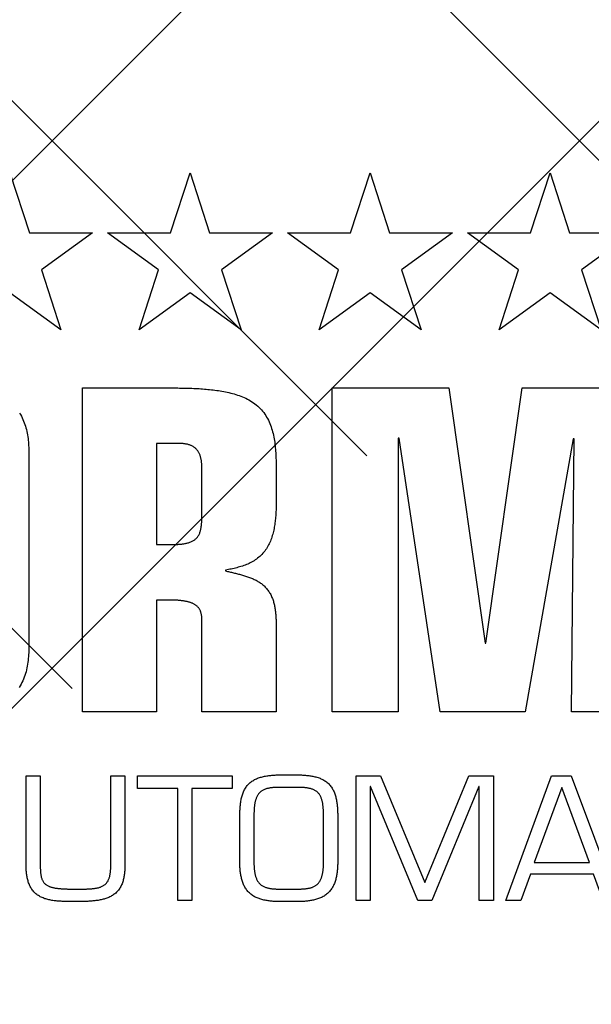
# Model space of a CAD drawing. Units: millimetres. Extents: x -2966 to 5330, y -3001 to 2395.
# Drawn here: x 5185 to 5205, y 2232 to 2265 of the extents above; entities that cross this region are included whole.
import ezdxf

# ---------------------------------------------------------------- set-up
doc = ezdxf.new("R2010")
doc.units = ezdxf.units.MM
for name, color, linetype in [('hatching-Schraffur', 5, 'Continuous'), ('outline-Körperkante', 7, 'Continuous'), ('Tormax Logo', 7, 'Continuous')]:
    doc.layers.add(name, color=color, linetype=linetype)
doc.layers.add('insert point -Einfügepunkt', color=1, linetype='Continuous', plot=False)

# ---------------------------------------------------------------- blocks, each defined once
blk = doc.blocks.new('SR_TEP_WA_DG')
at = {"layer": 'hatching-Schraffur'}
h = blk.add_hatch(dxfattribs=at)
h.set_pattern_fill('ANSI37', color=256, scale=4, style=0)
h.set_pattern_definition([(45, (-7834.862, -3270.47), (-8.980256, 8.980256), []), (135, (-7834.862, -3270.47), (-8.980256, -8.980256), [])])
edge = h.paths.add_edge_path()
edge.add_line((262.266, 244.016), (-99.906, 244.016))
edge.add_line((-99.906, 244.016), (-99.906, 0))
edge.add_line((0, 0), (-99.906, 0))
edge.add_line((0, 206.982), (262.266, 206.982))
edge.add_line((0, 206.982), (0, 0))
edge.add_line((262.266, 206.982), (262.266, 244.016))
blk = doc.blocks.new('SR_Kämpferprofil_Teleskop_vorne')
at = {"layer": 'hatching-Schraffur'}
h = blk.add_hatch(dxfattribs=at)
h.set_pattern_fill('ANSI31', color=256, scale=20, style=0)
h.set_pattern_definition([(45, (-581.1718, -522.789), (-1.767767, 1.767767), [])])
h.paths.add_polyline_path([(11, 6.99, -0.414214), (13, 8.99), (33.343, 8.99, -0.198961), (34.404, 8.55), (37.091, 5.863, 0.415341), (37.516, 5.863), (38.112, 6.463, 0.366138), (37.731, 6.992, -0.268444), (39.079, 8.336, 0.793231), (40.053, 8.336, -0.269339), (41.403, 6.987, 0.795387), (41.403, 6.013, -0.269515), (40.053, 4.662, 0.370193), (39.529, 5.048), (38.93, 4.449, 0.41408), (38.93, 4.025), (40.315, 2.639, 0.199031), (40.668, 2.492), (45.024, 2.492, 0.414214), (45.524, 2.992), (45.524, 3.992, 0.414214), (45.024, 4.492), (44.274, 4.492, -0.414214), (43.774, 4.992), (43.774, 8.392, -0.414214), (44.274, 8.892), (53.774, 8.892, -0.414214), (54.274, 8.392), (54.274, 4.992, -0.414214), (53.774, 4.492), (53.024, 4.492, 0.414214), (52.524, 3.992), (52.524, 2.992, 0.414214), (53.024, 2.492), (56.524, 2.492, 0.414214), (57.024, 2.992), (57.024, 7.392, -0.414214), (58.524, 8.892), (69.524, 8.892, -0.414214), (71.024, 7.392), (71.024, 2.992, 0.414214), (71.524, 2.492), (75.024, 2.492, 0.414214), (75.524, 2.992), (75.524, 3.992, 0.414214), (75.024, 4.492), (74.274, 4.492, -0.414214), (73.774, 4.992), (73.774, 8.392, -0.414214), (74.274, 8.892), (75.024, 8.892, 0.414214), (75.524, 9.392), (75.524, 9.892, -0.414214), (76.024, 10.392), (82.024, 10.392, -0.414214), (82.524, 9.892), (82.524, 9.392, 0.414214), (83.024, 8.892), (83.774, 8.892, -0.414214), (84.274, 8.392), (84.274, 4.992, -0.414214), (83.774, 4.492), (83.024, 4.492, 0.414214), (82.524, 3.992), (82.524, 2.992, 0.414214), (83.024, 2.492), (86.524, 2.492, 0.414214), (87.024, 2.992), (87.024, 8.892, -0.414214), (88.524, 10.392), (94.502, 10.392, -0.414214), (96.002, 8.892), (96.002, 3.492, 0.414214), (97.002, 2.492), (100.002, 2.492, 0.414214), (100.502, 2.992), (100.502, 3.992, 0.414214), (100.002, 4.492), (99.252, 4.492, -0.414214), (98.752, 4.992), (98.752, 8.392, -0.414214), (99.252, 8.892), (100.002, 8.892, 0.414214), (100.502, 9.392), (100.502, 9.892, -0.414214), (101.002, 10.392), (107.002, 10.392, -0.414214), (107.502, 9.892), (107.502, 9.392, 0.414214), (108.002, 8.892), (108.752, 8.892, -0.414214), (109.252, 8.392), (109.252, 4.992, -0.414214), (108.752, 4.492), (108.002, 4.492, 0.414214), (107.502, 3.992), (107.502, 2.992, 0.414214), (108.002, 2.492), (110.524, 2.492, 0.414214), (112.024, 3.992, -0.414214), (112.524, 4.492), (124.524, 4.492, 0.414214), (127.524, 7.492), (127.524, 8.992, -0.414214), (129.024, 10.492), (139.002, 10.492, 0.414214), (139.502, 10.992), (139.502, 12.49, 0.414214), (139.002, 12.99), (122.525, 12.99, 0.414214), (122.025, 12.49), (122.025, 11.492), (123.024, 10.492), (124.225, 10.492, -0.414214), (124.525, 10.192), (124.525, 8.292, -0.414214), (124.225, 7.992), (122.024, 7.992, 0.414214), (121.524, 7.492, -0.414214), (121.024, 6.992), (116.024, 6.992, -0.414214), (115.524, 7.492, 0.414214), (115.024, 7.992), (112.824, 7.992, -0.414214), (112.524, 8.292), (112.524, 10.192, -0.414214), (112.824, 10.492), (114.024, 10.492), (115.024, 11.492), (115.024, 12.49, 0.414214), (114.524, 12.99), (26.444, 12.99, 0.131651), (26.294, 12.95), (25.502, 12.492), (24.709, 12.95, 0.131651), (24.559, 12.99), (-2.5, 12.99, 0.414214), (-3, 12.49), (-3, 0.491, 0.414214), (-2.5, -0.009), (-2, -0.009, 0.414214), (0, 1.991), (0, 7.491, -0.414217), (0.5, 7.991), (6.5, 7.991, -0.414214), (7, 7.491), (7, -32.922, -0.414211), (6.5, -33.422), (3.5, -33.422, 0.414211), (3, -33.922), (3, -35.922, 0.414214), (3.5, -36.422), (6.5, -36.422, -0.414214), (7, -36.922), (7, -42.946, -0.414214), (6.5, -43.446), (1.5, -43.446, 0.414214), (1, -43.946), (1, -45.946, 0.414214), (1.5, -46.446), (6.5, -46.446, -0.414214), (7, -46.946), (7, -59.167, -0.414214), (6.5, -59.667), (0.5, -59.667, -0.414214), (0, -59.167), (0, -53.167, 0.414214), (-0.5, -52.667), (-2.5, -52.667, 0.414214), (-3, -53.167), (-3, -62.167, 0.414214), (-2.5, -62.667), (6.5, -62.667, -0.414214), (7, -63.167), (7, -69.17, 0.090538), (7.032, -69.347), (8.49, -73.206), (8.49, -93.332, 0.19891), (9.369, -95.453), (17.045, -103.129, 0.198912), (19.166, -104.008), (22.002, -104.008, -0.414214), (23.002, -105.008), (23.002, -107.064, 0.325938), (34.002, -102.834), (34.002, -93.008, 0.414214), (33.502, -92.508), (32.502, -92.508, 0.414214), (32.002, -93.008), (32.002, -98.008, -0.414214), (31.502, -98.508), (26.985, -98.508, 0.6742), (24.018, -98.508), (19.502, -98.508, -0.414214), (19.002, -98.008), (19.002, -93.008, 0.414214), (18.502, -92.508), (17.502, -92.508, 0.414214), (17.002, -93.008), (17.002, -96.222, -0.668178), (16.148, -96.575), (12.637, -93.064, -0.198911), (12.49, -92.71), (12.49, -72.436, 0.090536), (12.458, -72.26), (11, -68.4)])
blk = doc.blocks.new('313859_TEP_Verschalung')
at = {"layer": 'hatching-Schraffur'}
h = blk.add_hatch(dxfattribs=at)
h.set_pattern_fill('ANSI31', color=256, style=0)
h.set_pattern_definition([(45, (-381.905, -320.474), (-2.245064, 2.245064), [])])
edge = h.paths.add_edge_path()
edge.add_arc((-2.046, -1.436), 1.9, 274.8503, 335.1562, ccw=False)
edge.add_arc((-2.385, -3.356), 0.5, 3.1154, 124.9999)
edge.add_line((-2.671, -2.946), (-3.003, -3.179))
edge.add_arc((-2.716, -3.589), 0.5, 125.0742, 232.8813)
edge.add_arc((0, 0), 5.001, 232.8813, 359.9783)
edge.add_arc((5.5, -0.002), 0.5, 90, 179.9783, ccw=False)
edge.add_line((5.5, 0.498), (7.001, 0.498))
edge.add_arc((7.001, -0.002), 0.5, 0, 90, ccw=False)
edge.add_line((7.501, -0.002), (7.501, -69.502))
edge.add_arc((7.001, -69.502), 0.5, 270.0002, 360, ccw=False)
edge.add_line((7.001, -70.002), (6.001, -70.002))
edge.add_arc((6.001, -70.502), 0.5, 90.0002, 180)
edge.add_line((5.501, -70.502), (5.501, -72.502))
edge.add_arc((6.001, -72.502), 0.5, 180, 270)
edge.add_line((6.001, -73.002), (7.001, -73.002))
edge.add_arc((7.001, -73.502), 0.5, 0, 90, ccw=False)
edge.add_line((7.501, -73.502), (7.501, -140.502))
edge.add_arc((7.001, -140.502), 0.5, -90, 0, ccw=False)
edge.add_line((7.001, -141.002), (3.207, -141.002))
edge.add_arc((3.207, -140.702), 0.3, 185.0002, 270, ccw=False)
edge.add_line((2.908, -140.728), (2.825, -139.776))
edge.add_arc((2.526, -139.802), 0.3, 5.0002, 90)
edge.add_line((2.526, -139.502), (1.001, -139.502))
edge.add_arc((1.172, -142.002), 2.506, 93.9194, 266.0806)
edge.add_line((1.001, -144.502), (2.526, -144.502))
edge.add_arc((2.526, -144.202), 0.3, 270, 354.9997)
edge.add_line((2.825, -144.228), (2.908, -143.276))
edge.add_arc((3.207, -143.302), 0.3, 90, 174.9997, ccw=False)
edge.add_line((3.207, -143.002), (7.001, -143.002))
edge.add_arc((7.001, -143.502), 0.5, 0, 90, ccw=False)
edge.add_line((7.501, -143.502), (7.501, -162.002))
edge.add_arc((7.001, -162.002), 0.5, -90, 0, ccw=False)
edge.add_line((7.001, -162.502), (3.001, -162.502))
edge.add_arc((3.001, -163.002), 0.5, 90, 180.0002)
edge.add_line((2.501, -163.002), (2.501, -166.002))
edge.add_arc((3.001, -166.002), 0.5, 180.0002, 270)
edge.add_line((3.001, -166.502), (3.794, -166.502))
edge.add_arc((3.794, -166.002), 0.5, 270, 315)
edge.add_line((4.148, -166.356), (4.855, -165.648))
edge.add_arc((4.501, -165.295), 0.5, 315, 360)
edge.add_line((5.001, -165.295), (5.001, -165.002))
edge.add_arc((5.501, -165.002), 0.5, 90, 180, ccw=False)
edge.add_line((5.501, -164.502), (7.001, -164.502))
edge.add_arc((7.001, -165.002), 0.5, 0, 90, ccw=False)
edge.add_line((7.501, -165.002), (7.501, -176.002))
edge.add_arc((7.001, -176.002), 0.5, -89.9996, 0, ccw=False)
edge.add_line((7.001, -176.502), (5.501, -176.502))
edge.add_arc((5.501, -176.002), 0.5, 180, 270.0004, ccw=False)
edge.add_line((5.001, -176.002), (5.001, -175.709))
edge.add_arc((4.501, -175.709), 0.5, 0, 45)
edge.add_line((4.855, -175.356), (4.148, -174.648))
edge.add_arc((3.794, -175.002), 0.5, 45, 90)
edge.add_line((3.794, -174.502), (3.001, -174.502))
edge.add_arc((3.001, -175.002), 0.5, 90, 180)
edge.add_line((2.501, -175.002), (2.501, -178.002))
edge.add_arc((3.001, -178.002), 0.5, 180, 270)
edge.add_line((3.001, -178.502), (7, -178.502))
edge.add_arc((7, -179.002), 0.5, 0, 90, ccw=False)
edge.add_line((7.5, -179.002), (7.5, -185.467))
edge.add_arc((7, -185.467), 0.5, -45, 0, ccw=False)
edge.add_line((7.354, -185.821), (5.147, -188.028))
edge.add_arc((5.5, -188.382), 0.5, 135, 224.8345)
edge.add_line((5.146, -188.734), (5.323, -188.913))
edge.add_arc((5.679, -188.561), 0.5, 224.7269, 341.7842)
edge.add_arc((5.501, -190.502), 1.9, 14.8651, 69.9186, ccw=False)
edge.add_arc((7.449, -190.502), 0.5, 102.8722, 257.1278)
edge.add_arc((5.501, -190.502), 1.9, 284.8439, 345.1349, ccw=False)
edge.add_arc((5.501, -192.453), 0.5, 13.2179, 166.7821)
edge.add_arc((5.501, -190.502), 1.9, 200.0498, 255.1561, ccw=False)
edge.add_arc((3.557, -190.679), 0.5, 288.5831, 405)
edge.add_line((3.911, -190.326), (3.733, -190.148))
edge.add_arc((3.379, -190.502), 0.5, 45, 135)
edge.add_line((3.026, -190.148), (0.818, -192.356))
edge.add_arc((0.464, -192.002), 0.5, 270, 315, ccw=False)
edge.add_line((0.464, -192.502), (-59.962, -192.502))
edge.add_arc((-59.962, -192.002), 0.5, 225.0001, 270, ccw=False)
edge.add_line((-60.316, -192.356), (-62.523, -190.148))
edge.add_arc((-62.877, -190.502), 0.5, 45.0001, 135)
edge.add_line((-63.23, -190.148), (-63.408, -190.326))
edge.add_arc((-63.055, -190.679), 0.5, 135, 251.4169)
edge.add_arc((-64.999, -190.502), 1.9, 284.844, 339.9502, ccw=False)
edge.add_arc((-64.999, -192.453), 0.5, 13.2168, 166.7832)
edge.add_arc((-64.999, -190.502), 1.9, 194.8651, 255.156, ccw=False)
edge.add_arc((-66.947, -190.502), 0.5, 282.8722, 437.1278)
edge.add_arc((-64.999, -190.502), 1.9, 110.0814, 165.1349, ccw=False)
edge.add_arc((-65.176, -188.561), 0.5, 198.2158, 315.2739)
edge.add_line((-64.821, -188.913), (-64.643, -188.734))
edge.add_arc((-64.998, -188.382), 0.5, 315.1671, 405)
edge.add_line((-64.644, -188.028), (-66.852, -185.82))
edge.add_arc((-66.499, -185.466), 0.5, 180, 225, ccw=False)
edge.add_line((-66.999, -185.466), (-66.999, -175.502))
edge.add_arc((-67.499, -175.502), 0.5, 0, 90)
edge.add_line((-67.499, -175.002), (-67.999, -175.002))
edge.add_arc((-67.999, -175.502), 0.5, 90, 180)
edge.add_line((-68.499, -175.502), (-68.499, -176.502))
edge.add_arc((-68.999, -176.502), 0.5, -90, 0, ccw=False)
edge.add_line((-68.999, -177.002), (-69.999, -177.002))
edge.add_arc((-69.999, -176.502), 0.5, 180, 270, ccw=False)
edge.add_line((-70.499, -176.502), (-70.499, -175.502))
edge.add_arc((-70.999, -175.502), 0.5, 0, 90)
edge.add_line((-70.999, -175.002), (-71.499, -175.002))
edge.add_arc((-71.499, -175.502), 0.5, 90, 180)
edge.add_line((-71.999, -175.502), (-71.999, -181.252))
edge.add_arc((-71.499, -181.252), 0.5, 180, 270)
edge.add_line((-71.499, -181.752), (-70.999, -181.752))
edge.add_arc((-70.999, -181.252), 0.5, 270, 360)
edge.add_line((-70.499, -181.252), (-70.499, -179.502))
edge.add_arc((-69.999, -179.502), 0.5, 90, 180, ccw=False)
edge.add_line((-69.999, -179.002), (-68.999, -179.002))
edge.add_arc((-68.999, -179.502), 0.5, 0, 90, ccw=False)
edge.add_line((-68.499, -179.502), (-68.499, -190.502))
edge.add_arc((-68.999, -190.502), 0.5, -90, 0, ccw=False)
edge.add_line((-68.999, -191.002), (-69.999, -191.002))
edge.add_arc((-69.999, -190.502), 0.5, 180, 270, ccw=False)
edge.add_line((-70.499, -190.502), (-70.499, -188.752))
edge.add_arc((-70.999, -188.752), 0.5, 0, 90)
edge.add_line((-70.999, -188.252), (-71.499, -188.252))
edge.add_arc((-71.499, -188.752), 0.5, 90, 180)
edge.add_line((-71.999, -188.752), (-71.999, -192.521))
edge.add_arc((-72.499, -192.521), 0.5, -90, 0, ccw=False)
edge.add_line((-72.499, -193.021), (-73.499, -193.021))
edge.add_arc((-73.499, -192.521), 0.5, 180, 270, ccw=False)
edge.add_line((-73.999, -192.521), (-73.999, -192.502))
edge.add_arc((-74.499, -192.502), 0.5, 0, 180.0017)
edge.add_line((-74.999, -192.502), (-74.999, -194.51))
edge.add_arc((-74.499, -194.511), 0.5, 179.9932, 270)
edge.add_line((-74.499, -195.011), (9.501, -195.011))
edge.add_arc((9.501, -194.511), 0.5, 270, 360)
edge.add_line((10.001, -194.511), (10.001, 4.498))
edge.add_arc((9.501, 4.498), 0.5, 0, 90)
edge.add_line((9.501, 4.998), (8.397, 4.998))
edge.add_arc((8.397, 4.498), 0.5, 90, 180)
edge.add_line((7.897, 4.498), (7.897, 2.998))
edge.add_arc((7.397, 2.998), 0.5, -90, 0, ccw=False)
edge.add_line((7.397, 2.498), (4.61, 2.498))
edge.add_arc((4.61, 2.998), 0.5, 211.5442, 270, ccw=False)
edge.add_arc((0, 0), 4.999, 33.1871, 197.1817)
edge.add_arc((-4.299, -1.329), 0.5, 197.1817, 304.9498)
edge.add_line((-4.012, -1.739), (-3.68, -1.507))
edge.add_arc((-3.966, -1.097), 0.5, 304.9999, 426.8843)
edge.add_arc((-2.046, -1.436), 1.9, 94.8649, 155.1496, ccw=False)
edge.add_arc((-1.708, 0.483), 0.5, 182.8723, 337.1273)
edge.add_arc((-2.046, -1.436), 1.9, 4.844, 65.1347, ccw=False)
edge.add_arc((-0.125, -1.774), 0.5, 93.2178, 246.7824)
blk = doc.blocks.new('Tormax Logo')
at = {"layer": 'Tormax Logo', "color": 5, "linetype": 'Continuous'}
blk.add_lwpolyline([(39.808, -2.51938), (39.90222, -2.67342), (39.99073, -2.83092), (40.07353, -2.99159), (40.15059, -3.15515), (40.22202, -3.32131), (40.28795, -3.4898), (40.34851, -3.66032), (40.40386, -3.8326), (40.45413, -4.00636), (40.49951, -4.18139), (40.5402, -4.35753), (40.57642, -4.53462), (40.60837, -4.71249), (40.63627, -4.89098), (40.66029, -5.07), (40.68059, -5.24949), (40.69732, -5.42937), (40.71065, -5.60957), (40.72074, -5.79002), (40.72775, -5.97065), (40.73317, -6.33218), (40.73317, -26.18192), (40.73165, -26.37564), (40.72695, -26.56934), (40.71887, -26.76292), (40.70721, -26.95628), (40.69178, -27.14932), (40.67236, -27.34194), (40.64877, -27.53404), (40.62079, -27.72552), (40.58823, -27.91628), (40.55088, -28.10622), (40.50851, -28.29512), (40.46087, -28.48275), (40.40772, -28.66886), (40.34879, -28.85319), (40.28388, -29.03548), (40.21275, -29.21548), (40.13521, -29.39291), (40.05106, -29.56751), (39.96021, -29.73893), (39.86272, -29.90674), (39.75865, -30.0705)], dxfattribs=at)
for points in [[(65.56804, -32.51466), (58.11304, -32.51466), (58.11304, -23.21819), (58.11249, -23.15589), (58.11077, -23.09363), (58.10779, -23.03142), (58.10344, -22.96927), (58.09764, -22.90719), (58.09028, -22.84523), (58.08124, -22.78346), (58.07043, -22.722), (58.05773, -22.66094), (58.04303, -22.60038), (58.02622, -22.54042), (58.00719, -22.48116), (57.98583, -22.4227), (57.96204, -22.36514), (57.93574, -22.30861), (57.90695, -22.25331), (57.87564, -22.19941), (57.84181, -22.14709), (57.80551, -22.09648), (57.76683, -22.04767), (57.72585, -22.00073), (57.68266, -21.95573), (57.63737, -21.91274), (57.59012, -21.87179), (57.54111, -21.83286), (57.4905, -21.79595), (57.4385, -21.76106), (57.38526, -21.72815), (57.33094, -21.69717), (57.2757, -21.66804), (57.21968, -21.64069), (57.16302, -21.61505), (57.10578, -21.59101), (57.04799, -21.56845), (56.98968, -21.54727), (56.93089, -21.52735), (56.87167, -21.50863), (56.81204, -21.49106), (56.75205, -21.47458), (56.69174, -21.45915), (56.63115, -21.44469), (56.57031, -21.43117), (56.50927, -21.41853), (56.44807, -21.40671), (56.38674, -21.39565), (56.3253, -21.38533), (56.26375, -21.37571), (56.20211, -21.36675), (56.14038, -21.35843), (56.07857, -21.35071), (56.01669, -21.34356), (55.95474, -21.33696), (55.89274, -21.33086), (55.83068, -21.32524), (55.76857, -21.32009), (55.70642, -21.31539), (55.64423, -21.31111), (55.58201, -21.30725), (55.51976, -21.30378), (55.45749, -21.30068), (55.3952, -21.29794), (55.3329, -21.29554), (55.27058, -21.29346), (55.20826, -21.29169), (55.14593, -21.29022), (55.0836, -21.28905), (55.02126, -21.28815), (54.95893, -21.28752), (54.83427, -21.28703), (53.57692, -21.28703), (53.57692, -32.51466), (46.12191, -32.51466), (46.12191, 0), (55.3287, 0), (55.50732, -0.00027), (55.68595, -0.00112), (55.86459, -0.00257), (56.04323, -0.00467), (56.22187, -0.00743), (56.40049, -0.01089), (56.5791, -0.0151), (56.75769, -0.02007), (56.93626, -0.02584), (57.1148, -0.03244), (57.2933, -0.03991), (57.47177, -0.04829), (57.65018, -0.05761), (57.82853, -0.06796), (58.00681, -0.07938), (58.18499, -0.09194), (58.36306, -0.10571), (58.54101, -0.12074), (58.71883, -0.1371), (58.89651, -0.15485), (59.07401, -0.17406), (59.25135, -0.19478), (59.42848, -0.21712), (59.60539, -0.24117), (59.78206, -0.26706), (59.95844, -0.29488), (60.13453, -0.32475), (60.31028, -0.35678), (60.48561, -0.3911), (60.66044, -0.42785), (60.83467, -0.46717), (61.00821, -0.5092), (61.18097, -0.55408), (61.35285, -0.60198), (61.52376, -0.65309), (61.69359, -0.70762), (61.86224, -0.76576), (62.02961, -0.82771), (62.19555, -0.89368), (62.35982, -0.96388), (62.52217, -1.03853), (62.68235, -1.11786), (62.84012, -1.20208), (62.99518, -1.29133), (63.14716, -1.38569), (63.29571, -1.48522), (63.44047, -1.58998), (63.58108, -1.70006), (63.7172, -1.81549), (63.84857, -1.93621), (63.97498, -2.06206), (64.09622, -2.1929), (64.21209, -2.32858), (64.32238, -2.46896), (64.42695, -2.61381), (64.52581, -2.76273), (64.61895, -2.91532), (64.70641, -3.07117), (64.78818, -3.22987), (64.86432, -3.39106), (64.93507, -3.5545), (65.00067, -3.71999), (65.06138, -3.88733), (65.11745, -4.05632), (65.16911, -4.22678), (65.21659, -4.39856), (65.2601, -4.57155), (65.29984, -4.7456), (65.33604, -4.92059), (65.36889, -5.09639), (65.39859, -5.27287), (65.42531, -5.44993), (65.4492, -5.62745), (65.47043, -5.80532), (65.48917, -5.98344), (65.50557, -6.16171), (65.51976, -6.34009), (65.53187, -6.51857), (65.54202, -6.69712), (65.55034, -6.87572), (65.55694, -7.05435), (65.56193, -7.23299), (65.56538, -7.41164), (65.56804, -7.76892), (65.56804, -11.67664), (65.56749, -11.82119), (65.5658, -11.96573), (65.5629, -12.11025), (65.55874, -12.25475), (65.55327, -12.39919), (65.54642, -12.54356), (65.53813, -12.68786), (65.52835, -12.83205), (65.51701, -12.97613), (65.50405, -13.12007), (65.48937, -13.26384), (65.47287, -13.40741), (65.45446, -13.55074), (65.43406, -13.69381), (65.41155, -13.83656), (65.38685, -13.97899), (65.35986, -14.12104), (65.33047, -14.26264), (65.29852, -14.40368), (65.2639, -14.54406), (65.22647, -14.68368), (65.18608, -14.82243), (65.14261, -14.96021), (65.09592, -15.09692), (65.04588, -15.23245), (64.99236, -15.36669), (64.93521, -15.49943), (64.87429, -15.63048), (64.80949, -15.75965), (64.74066, -15.88674), (64.66775, -16.01152), (64.59068, -16.1338), (64.50938, -16.25334), (64.42387, -16.36995), (64.3342, -16.48338), (64.24045, -16.59343), (64.14268, -16.69988), (64.04099, -16.80253), (63.93552, -16.9013), (63.82642, -16.99611), (63.71382, -17.08689), (63.59791, -17.17359), (63.47897, -17.25621), (63.35733, -17.33477), (63.23332, -17.40932), (63.10725, -17.47991), (62.97927, -17.54666), (62.84952, -17.60976), (62.71813, -17.66935), (62.58525, -17.72561), (62.45099, -17.7787), (62.31549, -17.82879), (62.17888, -17.87604), (62.0413, -17.92061), (61.90287, -17.96268), (61.76373, -18.0024), (61.62401, -18.03995), (61.48384, -18.07548), (61.34328, -18.10914), (61.20236, -18.14104), (61.06111, -18.1713), (60.91954, -18.20006), (60.77768, -18.22742), (60.49321, -18.27846), (60.49321, -18.36815), (60.59467, -18.39014), (60.69609, -18.41227), (60.79747, -18.43457), (60.8988, -18.45708), (61.00008, -18.47984), (61.10129, -18.50286), (61.20243, -18.5262), (61.3035, -18.54988), (61.40448, -18.57393), (61.50536, -18.59838), (61.60615, -18.62328), (61.70681, -18.64866), (61.80734, -18.67458), (61.90771, -18.7011), (62.0079, -18.72828), (62.10788, -18.75618), (62.20764, -18.78486), (62.30716, -18.81438), (62.4064, -18.84479), (62.50536, -18.87616), (62.60399, -18.90855), (62.70227, -18.94204), (62.80012, -18.97671), (62.8975, -19.01266), (62.99435, -19.04996), (63.09062, -19.08872), (63.18625, -19.12901), (63.28116, -19.17094), (63.37528, -19.2146), (63.46853, -19.2601), (63.56084, -19.30752), (63.65211, -19.35697), (63.74223, -19.40853), (63.83105, -19.46228), (63.91847, -19.51833), (64.00434, -19.57675), (64.08853, -19.63759), (64.17089, -19.70087), (64.25128, -19.76661), (64.32953, -19.83482), (64.40552, -19.90552), (64.47914, -19.97867), (64.55031, -20.05425), (64.61894, -20.1322), (64.68496, -20.21251), (64.74828, -20.29512), (64.80884, -20.37992), (64.86663, -20.46675), (64.9216, -20.55544), (64.97375, -20.6458), (65.02304, -20.73768), (65.06949, -20.83092), (65.11318, -20.92536), (65.1542, -21.02087), (65.19261, -21.11729), (65.22851, -21.2145), (65.26198, -21.31239), (65.29314, -21.41094), (65.3221, -21.51013), (65.34897, -21.6099), (65.37385, -21.71024), (65.39684, -21.81108), (65.41801, -21.91238), (65.43744, -22.01409), (65.45524, -22.11615), (65.47147, -22.2185), (65.48621, -22.32112), (65.49951, -22.42397), (65.51144, -22.52703), (65.52206, -22.63027), (65.53141, -22.73367), (65.53956, -22.83719), (65.54656, -22.94081), (65.55248, -23.04451), (65.55738, -23.14826), (65.5613, -23.25204), (65.5643, -23.35582), (65.5664, -23.45961), (65.56804, -23.66721)], [(95.47831, -5.11967), (95.38862, -5.11967), (90.58342, -32.51466), (82.04989, -32.51466), (77.91793, -5.02998), (77.82824, -5.02998), (77.82824, -32.51466), (71.18214, -32.51466), (71.18214, 0), (82.90307, 0), (86.54116, -25.59837), (86.63085, -25.59837), (90.26782, 0), (101.98931, 0), (101.98931, -32.51466), (95.20812, -32.51466)], [(58.11304, -7.99371), (58.11265, -7.9235), (58.11145, -7.85329), (58.10936, -7.7831), (58.10634, -7.71296), (58.10231, -7.64291), (58.09723, -7.57296), (58.09102, -7.50315), (58.08362, -7.43351), (58.07497, -7.36406), (58.06502, -7.29483), (58.0537, -7.22585), (58.04094, -7.15715), (58.0267, -7.08876), (58.0109, -7.0207), (57.99345, -6.95301), (57.97421, -6.88573), (57.95304, -6.8189), (57.92976, -6.75257), (57.9043, -6.68685), (57.8766, -6.62194), (57.8466, -6.558), (57.81426, -6.49524), (57.77953, -6.43383), (57.74236, -6.37396), (57.70271, -6.31582), (57.66059, -6.25954), (57.61606, -6.20522), (57.56918, -6.15296), (57.52001, -6.10288), (57.46861, -6.05506), (57.41505, -6.00962), (57.35938, -5.96664), (57.30177, -5.92618), (57.24242, -5.88826), (57.18152, -5.8529), (57.11927, -5.82011), (57.05583, -5.78981), (56.99139, -5.76191), (56.92611, -5.73634), (56.86008, -5.713), (56.79337, -5.6918), (56.72604, -5.67266), (56.65816, -5.65546), (56.5898, -5.64012), (56.52101, -5.62655), (56.45188, -5.61464), (56.38246, -5.60431), (56.31282, -5.59547), (56.24302, -5.58801), (56.17312, -5.58186), (56.10312, -5.57696), (56.03304, -5.57325), (55.96292, -5.57068), (55.82256, -5.56869), (53.57692, -5.56869), (53.57692, -15.71834), (55.01478, -15.71834), (55.09192, -15.71814), (55.16908, -15.7175), (55.24622, -15.7164), (55.32333, -15.71481), (55.40039, -15.7127), (55.47738, -15.71004), (55.55429, -15.70682), (55.63109, -15.70299), (55.70777, -15.69853), (55.78433, -15.69339), (55.86078, -15.6875), (55.93714, -15.68081), (56.01344, -15.67323), (56.08968, -15.66469), (56.1659, -15.65514), (56.24211, -15.64449), (56.31832, -15.63268), (56.39449, -15.61961), (56.47055, -15.60517), (56.54642, -15.58924), (56.62204, -15.57171), (56.69731, -15.55246), (56.77206, -15.53135), (56.84616, -15.50823), (56.91944, -15.48296), (56.99176, -15.45539), (57.06296, -15.42538), (57.13288, -15.3928), (57.20138, -15.35748), (57.26827, -15.31932), (57.3333, -15.27819), (57.3962, -15.23402), (57.4567, -15.18671), (57.5146, -15.13624), (57.56974, -15.0827), (57.62194, -15.02614), (57.67106, -14.96665), (57.71697, -14.90436), (57.75962, -14.8396), (57.79901, -14.77272), (57.83511, -14.70408), (57.86795, -14.63403), (57.89768, -14.56277), (57.92456, -14.49047), (57.9488, -14.4173), (57.97064, -14.34342), (57.99023, -14.26892), (58.00774, -14.19388), (58.02332, -14.11836), (58.03713, -14.04246), (58.04933, -13.96624), (58.06007, -13.88977), (58.0695, -13.81314), (58.07778, -13.73642), (58.085, -13.65962), (58.09122, -13.58275), (58.0965, -13.50582), (58.10091, -13.42884), (58.10453, -13.35182), (58.1074, -13.27476), (58.10961, -13.19767), (58.11121, -13.12056), (58.11227, -13.04343), (58.11304, -12.88915)], [(48.97016, -38.93598), (50.38896, -38.93598), (50.38896, -47.94992), (50.38834, -48.05276), (50.38641, -48.15559), (50.38308, -48.25838), (50.37828, -48.36107), (50.37192, -48.46363), (50.3639, -48.56602), (50.35415, -48.66819), (50.34258, -48.7701), (50.3291, -48.87171), (50.31362, -48.97298), (50.29603, -49.07385), (50.27618, -49.17426), (50.25394, -49.27416), (50.22918, -49.37347), (50.20173, -49.47215), (50.17142, -49.57011), (50.13806, -49.6673), (50.10147, -49.76364), (50.06154, -49.85894), (50.01818, -49.95289), (49.97133, -50.04518), (49.9209, -50.13549), (49.86683, -50.22353), (49.80914, -50.30907), (49.74787, -50.39192), (49.68306, -50.47189), (49.61476, -50.5488), (49.54306, -50.62249), (49.4681, -50.69287), (49.39004, -50.75984), (49.30905, -50.82331), (49.22532, -50.88322), (49.1391, -50.93959), (49.05071, -50.99247), (48.96043, -51.0419), (48.86854, -51.08795), (48.7752, -51.13074), (48.68053, -51.17045), (48.58466, -51.20721), (48.48772, -51.24118), (48.38984, -51.27251), (48.29114, -51.30137), (48.19176, -51.32789), (48.09182, -51.35224), (47.99145, -51.37456), (47.89071, -51.39498), (47.78963, -51.41361), (47.68826, -51.43056), (47.58662, -51.44593), (47.48477, -51.45985), (47.38272, -51.47241), (47.28052, -51.48374), (47.17821, -51.49393), (47.07581, -51.50307), (46.97332, -51.51124), (46.87076, -51.51848), (46.76813, -51.52486), (46.66546, -51.53045), (46.56273, -51.5353), (46.45998, -51.53947), (46.3572, -51.54304), (46.2544, -51.54605), (46.1516, -51.54857), (46.04879, -51.55063), (45.94597, -51.55228), (45.84315, -51.55354), (45.74033, -51.55445), (45.63751, -51.55506), (45.43185, -51.5555), (45.32874, -51.55547), (45.22561, -51.55533), (45.12249, -51.55504), (45.01937, -51.55456), (44.91626, -51.55383), (44.81316, -51.55281), (44.71008, -51.55144), (44.60701, -51.54969), (44.50397, -51.5475), (44.40095, -51.54482), (44.29796, -51.54159), (44.195, -51.53773), (44.09208, -51.53318), (43.98918, -51.52784), (43.88632, -51.52166), (43.78349, -51.51456), (43.68071, -51.50645), (43.57796, -51.49728), (43.47527, -51.48693), (43.3727, -51.47531), (43.2703, -51.46229), (43.16811, -51.44777), (43.06619, -51.43162), (42.9646, -51.41373), (42.86337, -51.39396), (42.76258, -51.37219), (42.66226, -51.34828), (42.5625, -51.3221), (42.46343, -51.29349), (42.36518, -51.26228), (42.26789, -51.2283), (42.17169, -51.19138), (42.07673, -51.15138), (41.98313, -51.1081), (41.89103, -51.0614), (41.80061, -51.01114), (41.71214, -50.95729), (41.62595, -50.89989), (41.54237, -50.83892), (41.46172, -50.77442), (41.38423, -50.70644), (41.31002, -50.6351), (41.23918, -50.56053), (41.1718, -50.48286), (41.10797, -50.40225), (41.04771, -50.31887), (40.99103, -50.23297), (40.93793, -50.14476), (40.8884, -50.05446), (40.84239, -49.9623), (40.79979, -49.86843), (40.76046, -49.77305), (40.72429, -49.67633), (40.69115, -49.57846), (40.66093, -49.47961), (40.63351, -49.37996), (40.60875, -49.2797), (40.58655, -49.17899), (40.56677, -49.0779), (40.54926, -48.97647), (40.53388, -48.87472), (40.5205, -48.77268), (40.509, -48.67037), (40.49929, -48.56783), (40.49129, -48.46511), (40.48492, -48.36223), (40.4801, -48.25924), (40.47676, -48.15617), (40.47418, -47.94992), (40.47418, -38.93598), (41.89298, -38.93598), (41.89298, -47.94992), (41.89315, -48.01801), (41.8937, -48.08611), (41.89469, -48.15421), (41.89619, -48.2223), (41.89826, -48.29037), (41.90096, -48.35842), (41.90436, -48.42644), (41.90851, -48.49443), (41.91349, -48.56237), (41.91935, -48.63025), (41.92618, -48.69807), (41.93411, -48.76577), (41.94329, -48.8333), (41.95386, -48.9006), (41.96598, -48.96763), (41.9798, -49.03431), (41.99552, -49.10053), (42.01333, -49.16622), (42.03342, -49.23126), (42.05598, -49.29552), (42.08119, -49.35874), (42.10924, -49.42066), (42.14031, -49.48103), (42.17458, -49.53958), (42.21216, -49.59607), (42.25299, -49.65028), (42.29699, -49.70198), (42.34405, -49.75097), (42.39411, -49.79702), (42.44695, -49.84002), (42.50223, -49.88), (42.55958, -49.91703), (42.61863, -49.95114), (42.67904, -49.9824), (42.7406, -50.01099), (42.8032, -50.03713), (42.8667, -50.06105), (42.93097, -50.08296), (42.99592, -50.10305), (43.06145, -50.12145), (43.12745, -50.13828), (43.19384, -50.15369), (43.26052, -50.16781), (43.32743, -50.18073), (43.39452, -50.19255), (43.46176, -50.20336), (43.52913, -50.21322), (43.59658, -50.22224), (43.6641, -50.23049), (43.73169, -50.23802), (43.79933, -50.24492), (43.86703, -50.25124), (43.93478, -50.25704), (44.00258, -50.26237), (44.07042, -50.26723), (44.13831, -50.27166), (44.20623, -50.27568), (44.27418, -50.2793), (44.34217, -50.28257), (44.41019, -50.28549), (44.47823, -50.2881), (44.54629, -50.29041), (44.61438, -50.29246), (44.68248, -50.29426), (44.7506, -50.29583), (44.81872, -50.29721), (44.88686, -50.29842), (44.95499, -50.29946), (45.02313, -50.30034), (45.09127, -50.30106), (45.15941, -50.30164), (45.22754, -50.30209), (45.29566, -50.30239), (45.43185, -50.30263), (45.4997, -50.30263), (45.56756, -50.30261), (45.63543, -50.30255), (45.7033, -50.30246), (45.77117, -50.30231), (45.83904, -50.30208), (45.9069, -50.30177), (45.97476, -50.30136), (46.0426, -50.30084), (46.11044, -50.30019), (46.17826, -50.2994), (46.24607, -50.29843), (46.31386, -50.29727), (46.38165, -50.29588), (46.44943, -50.29424), (46.51721, -50.29231), (46.58498, -50.29006), (46.65276, -50.28748), (46.72053, -50.28452), (46.78831, -50.28116), (46.85607, -50.27734), (46.92379, -50.27301), (46.99148, -50.26813), (47.0591, -50.26264), (47.12664, -50.25649), (47.19411, -50.24959), (47.26148, -50.24187), (47.32877, -50.23324), (47.39596, -50.22364), (47.46302, -50.21296), (47.52989, -50.2011), (47.59648, -50.18795), (47.66274, -50.1734), (47.72857, -50.15735), (47.79394, -50.13962), (47.85878, -50.12005), (47.92305, -50.09846), (47.9867, -50.07467), (48.04958, -50.04853), (48.11144, -50.01989), (48.17206, -49.98864), (48.23117, -49.95462), (48.28855, -49.91772), (48.34395, -49.8779), (48.39712, -49.83529), (48.44785, -49.78999), (48.49588, -49.74213), (48.541, -49.69182), (48.58315, -49.63922), (48.62242, -49.58451), (48.6589, -49.52786), (48.69269, -49.46948), (48.72387, -49.40953), (48.75254, -49.34819), (48.77879, -49.28566), (48.80272, -49.22211), (48.82442, -49.15772), (48.84401, -49.09263), (48.86165, -49.02696), (48.87748, -48.96082), (48.89165, -48.89434), (48.90429, -48.82763), (48.91553, -48.76075), (48.92545, -48.6937), (48.93416, -48.62651), (48.94173, -48.55919), (48.94827, -48.49177), (48.95384, -48.42424), (48.9585, -48.35663), (48.96229, -48.28895), (48.96527, -48.22121), (48.96749, -48.15343), (48.96901, -48.08561), (48.97016, -47.94992)], [(61.17206, -40.18885), (57.11523, -40.18885), (57.11523, -51.4546), (55.69643, -51.4546), (55.69643, -40.18885), (51.64127, -40.18885), (51.64127, -38.93598), (61.17206, -38.93598)], [(71.75504, -47.49923), (71.7546, -47.60277), (71.75323, -47.70631), (71.75089, -47.80981), (71.7475, -47.91326), (71.74302, -48.01664), (71.73739, -48.11991), (71.73055, -48.22307), (71.72243, -48.32609), (71.71299, -48.42893), (71.70214, -48.5316), (71.68977, -48.63406), (71.67576, -48.7363), (71.65999, -48.83832), (71.64236, -48.94008), (71.62275, -49.04159), (71.60103, -49.14281), (71.57711, -49.24373), (71.55084, -49.34422), (71.5221, -49.44412), (71.49076, -49.54325), (71.4567, -49.64143), (71.41978, -49.73851), (71.37987, -49.83431), (71.33684, -49.92865), (71.29057, -50.02137), (71.24095, -50.11229), (71.18794, -50.20119), (71.13151, -50.28787), (71.07165, -50.37212), (71.00835, -50.45375), (70.94162, -50.53258), (70.87151, -50.60847), (70.79804, -50.68127), (70.72136, -50.75084), (70.64167, -50.81711), (70.55918, -50.87999), (70.47411, -50.93938), (70.38669, -50.99524), (70.29715, -51.04763), (70.20573, -51.09661), (70.11267, -51.14226), (70.0182, -51.18468), (69.92247, -51.22398), (69.82559, -51.26031), (69.72768, -51.29381), (69.62887, -51.32463), (69.52926, -51.3529), (69.42899, -51.37877), (69.32817, -51.40239), (69.2269, -51.42387), (69.12523, -51.44333), (69.02319, -51.46087), (68.92085, -51.47657), (68.81824, -51.49055), (68.7154, -51.5029), (68.61239, -51.51372), (68.50924, -51.52311), (68.40601, -51.53116), (68.30271, -51.53796), (68.19935, -51.54356), (68.09594, -51.54801), (67.99248, -51.55137), (67.889, -51.5537), (67.68195, -51.5555), (65.99576, -51.5555), (65.89222, -51.55506), (65.78869, -51.5537), (65.68518, -51.55137), (65.58173, -51.548), (65.47836, -51.54355), (65.37508, -51.53795), (65.27193, -51.53115), (65.16892, -51.5231), (65.06608, -51.51374), (64.96343, -51.50299), (64.86097, -51.49073), (64.75873, -51.47686), (64.65672, -51.46126), (64.55494, -51.44382), (64.45342, -51.42443), (64.35216, -51.40298), (64.25118, -51.37935), (64.15061, -51.35342), (64.05061, -51.32506), (63.95136, -51.29414), (63.85301, -51.26053), (63.75573, -51.22411), (63.65969, -51.18474), (63.56507, -51.14229), (63.47202, -51.09664), (63.38073, -51.04768), (63.2914, -50.99537), (63.20424, -50.93966), (63.11947, -50.88053), (63.03727, -50.81796), (62.95783, -50.75196), (62.88129, -50.68257), (62.80782, -50.60982), (62.73755, -50.53382), (62.67056, -50.45477), (62.60696, -50.37288), (62.54684, -50.28834), (62.49027, -50.20138), (62.43718, -50.11224), (62.38753, -50.02117), (62.34125, -49.92841), (62.29825, -49.8342), (62.25841, -49.73868), (62.2216, -49.642), (62.18765, -49.54425), (62.15644, -49.44557), (62.12781, -49.34608), (62.10162, -49.24591), (62.07772, -49.14516), (62.05599, -49.04395), (62.03632, -48.94232), (62.0186, -48.84033), (62.00274, -48.73801), (61.98863, -48.63542), (61.97618, -48.5326), (61.96527, -48.4296), (61.95581, -48.32646), (61.9477, -48.22323), (61.94085, -48.11994), (61.93522, -48.01659), (61.93075, -47.91319), (61.92737, -47.80974), (61.92503, -47.70626), (61.92323, -47.49923), (61.92323, -43.04271), (61.92359, -42.93668), (61.92473, -42.83065), (61.92668, -42.72465), (61.92952, -42.6187), (61.93328, -42.51282), (61.93804, -42.40703), (61.94383, -42.30135), (61.95071, -42.19581), (61.95874, -42.09043), (61.968, -41.98522), (61.97861, -41.88018), (61.99067, -41.7753), (62.00431, -41.67058), (62.01965, -41.56601), (62.03679, -41.4616), (62.05586, -41.35734), (62.07698, -41.25323), (62.10029, -41.1494), (62.12595, -41.04602), (62.15412, -40.94327), (62.18496, -40.84131), (62.21864, -40.74032), (62.2553, -40.64047), (62.29511, -40.54195), (62.33822, -40.44492), (62.38479, -40.34957), (62.4349, -40.25616), (62.48866, -40.16494), (62.54614, -40.07615), (62.60742, -39.99003), (62.67249, -39.90678), (62.74136, -39.82659), (62.81402, -39.74965), (62.89035, -39.67612), (62.97011, -39.60614), (63.05309, -39.53983), (63.13905, -39.47734), (63.22773, -39.41873), (63.31884, -39.36395), (63.41207, -39.3129), (63.50712, -39.26548), (63.60369, -39.22159), (63.70162, -39.18107), (63.80077, -39.14374), (63.90101, -39.10944), (64.00221, -39.07797), (64.10424, -39.04916), (64.20696, -39.02285), (64.31023, -38.99885), (64.41396, -38.977), (64.5181, -38.9572), (64.62259, -38.93933), (64.7274, -38.92328), (64.83247, -38.90894), (64.93776, -38.8962), (65.04323, -38.88494), (65.14883, -38.87506), (65.25451, -38.86646), (65.36026, -38.85904), (65.46607, -38.85275), (65.57193, -38.84753), (65.67783, -38.84333), (65.78377, -38.84008), (65.99576, -38.8362), (67.68195, -38.8362), (67.78797, -38.83772), (67.89398, -38.84008), (67.99994, -38.84334), (68.10584, -38.84755), (68.21165, -38.85277), (68.31735, -38.85906), (68.42291, -38.86647), (68.5283, -38.87506), (68.63351, -38.8849), (68.73852, -38.89606), (68.84333, -38.90867), (68.94792, -38.92286), (69.05231, -38.93876), (69.15649, -38.9565), (69.26045, -38.97621), (69.3642, -38.99801), (69.46772, -39.02203), (69.57087, -39.04842), (69.67345, -39.07734), (69.77527, -39.10895), (69.87612, -39.14339), (69.97581, -39.18084), (70.07414, -39.22144), (70.17091, -39.26536), (70.26592, -39.31275), (70.35896, -39.36373), (70.44978, -39.41837), (70.53812, -39.47672), (70.62374, -39.53882), (70.70639, -39.60469), (70.78591, -39.67428), (70.86211, -39.74754), (70.93484, -39.82442), (71.00396, -39.90474), (71.06939, -39.98827), (71.13108, -40.07473), (71.18893, -40.16388), (71.24293, -40.25544), (71.29318, -40.34912), (71.33981, -40.44465), (71.38295, -40.54173), (71.42273, -40.64009), (71.45933, -40.73959), (71.49292, -40.8401), (71.52366, -40.94153), (71.55174, -41.04374), (71.57732, -41.14664), (71.60059, -41.2501), (71.62171, -41.35401), (71.64083, -41.45829), (71.65806, -41.5629), (71.67351, -41.66778), (71.68727, -41.77292), (71.69946, -41.87826), (71.71016, -41.98378), (71.7195, -42.08944), (71.72756, -42.19519), (71.73445, -42.30101), (71.74024, -42.40687), (71.74499, -42.51277), (71.74876, -42.61871), (71.75159, -42.72468), (71.75354, -42.83067), (71.75504, -43.04271)], [(85.92566, -40.00442), (81.20231, -51.4546), (79.79976, -51.4546), (75.05959, -40.00442), (75.02652, -40.00442), (75.02652, -51.4546), (73.60772, -51.4546), (73.60772, -38.93598), (76.06077, -38.93598), (80.48422, -49.65293), (84.92392, -38.93598), (87.37865, -38.93598), (87.37865, -51.4546), (85.95873, -51.4546), (85.95873, -40.00442)], [(91.09971, -48.80199), (90.13217, -51.4546), (88.64666, -51.4546), (93.20352, -38.93598), (95.20699, -38.93598), (99.88102, -51.4546), (98.41064, -51.4546), (97.42629, -48.80199)], [(65.99576, -40.08795), (65.92783, -40.08813), (65.8599, -40.08869), (65.792, -40.08967), (65.72413, -40.09111), (65.65631, -40.09305), (65.58857, -40.09553), (65.52092, -40.09858), (65.45337, -40.10224), (65.38595, -40.10656), (65.31867, -40.11157), (65.2515, -40.11734), (65.18442, -40.12395), (65.11738, -40.1315), (65.05034, -40.14005), (64.98331, -40.14971), (64.9163, -40.16059), (64.84934, -40.17279), (64.78246, -40.18642), (64.71576, -40.20161), (64.64937, -40.21846), (64.58347, -40.23713), (64.51819, -40.25773), (64.4537, -40.2804), (64.39015, -40.30526), (64.32769, -40.33244), (64.26648, -40.36208), (64.20667, -40.39429), (64.14843, -40.42918), (64.09197, -40.46672), (64.03749, -40.50693), (63.9852, -40.54979), (63.93529, -40.59527), (63.88783, -40.64328), (63.84287, -40.69372), (63.80045, -40.74648), (63.76061, -40.80142), (63.72332, -40.85833), (63.68855, -40.91697), (63.65626, -40.97709), (63.62641, -41.03847), (63.59892, -41.10087), (63.57365, -41.16417), (63.55045, -41.22822), (63.52914, -41.29288), (63.50958, -41.35802), (63.49165, -41.42356), (63.47525, -41.48947), (63.46028, -41.5557), (63.44664, -41.62222), (63.43423, -41.68899), (63.42295, -41.75596), (63.4127, -41.8231), (63.40339, -41.89038), (63.39494, -41.95775), (63.3873, -42.02522), (63.38043, -42.09278), (63.37429, -42.16041), (63.36883, -42.22811), (63.36401, -42.29587), (63.35977, -42.36367), (63.35608, -42.43151), (63.35289, -42.49937), (63.35016, -42.56725), (63.34786, -42.63515), (63.34598, -42.70307), (63.3445, -42.77099), (63.34338, -42.83892), (63.34261, -42.90685), (63.34203, -43.04271), (63.34203, -47.49923), (63.34225, -47.56997), (63.34294, -47.64072), (63.34413, -47.71145), (63.34584, -47.78215), (63.3481, -47.8528), (63.35093, -47.92336), (63.35438, -47.99383), (63.35845, -48.06418), (63.36318, -48.1344), (63.36861, -48.20447), (63.37482, -48.27441), (63.38186, -48.34426), (63.3898, -48.41402), (63.39871, -48.48373), (63.40866, -48.55339), (63.41971, -48.62304), (63.43193, -48.69268), (63.44542, -48.76226), (63.46028, -48.83172), (63.47662, -48.90096), (63.49455, -48.96991), (63.51418, -49.03846), (63.53563, -49.10646), (63.55901, -49.17377), (63.58445, -49.24022), (63.61205, -49.30568), (63.64195, -49.36998), (63.67426, -49.43298), (63.70909, -49.49453), (63.74654, -49.55445), (63.78667, -49.61253), (63.8295, -49.66852), (63.87508, -49.7222), (63.92338, -49.77341), (63.97433, -49.82203), (64.02784, -49.86796), (64.08385, -49.91109), (64.1422, -49.95133), (64.20264, -49.98868), (64.26485, -50.02315), (64.32853, -50.05473), (64.39339, -50.08345), (64.45926, -50.10948), (64.52599, -50.13301), (64.59344, -50.15425), (64.66148, -50.17338), (64.73002, -50.19057), (64.799, -50.20593), (64.86837, -50.21963), (64.93807, -50.23179), (65.00802, -50.24255), (65.07818, -50.25205), (65.14847, -50.26043), (65.21884, -50.26783), (65.28928, -50.27431), (65.35977, -50.27995), (65.43032, -50.2848), (65.50091, -50.28893), (65.57153, -50.29239), (65.64219, -50.29525), (65.71288, -50.29757), (65.78358, -50.29941), (65.8543, -50.30082), (65.99576, -50.30263), (67.68195, -50.30263), (67.74762, -50.30192), (67.81328, -50.30094), (67.87891, -50.29964), (67.94452, -50.29799), (68.01009, -50.29594), (68.07562, -50.29346), (68.14111, -50.29051), (68.20654, -50.28704), (68.27191, -50.28303), (68.33722, -50.27843), (68.40246, -50.27317), (68.46763, -50.26715), (68.53273, -50.26029), (68.59775, -50.2525), (68.6627, -50.2437), (68.72758, -50.23379), (68.79238, -50.22268), (68.85709, -50.21029), (68.92165, -50.19652), (68.98593, -50.18122), (69.04979, -50.16428), (69.11308, -50.14556), (69.17567, -50.12495), (69.23745, -50.10232), (69.29828, -50.07756), (69.35807, -50.05054), (69.41668, -50.02116), (69.47398, -49.98932), (69.52979, -49.95501), (69.58392, -49.91822), (69.6362, -49.87892), (69.68644, -49.83713), (69.73457, -49.79289), (69.78052, -49.74629), (69.82424, -49.69739), (69.86566, -49.6463), (69.90477, -49.59323), (69.94156, -49.53839), (69.97601, -49.48204), (70.00812, -49.42439), (70.03792, -49.36564), (70.06555, -49.30593), (70.09114, -49.24536), (70.11483, -49.18407), (70.13675, -49.12217), (70.15701, -49.05972), (70.1757, -48.9968), (70.19291, -48.93344), (70.20872, -48.8697), (70.22323, -48.80563), (70.23652, -48.74129), (70.24868, -48.67672), (70.2598, -48.61198), (70.26994, -48.5471), (70.27916, -48.48209), (70.2875, -48.41697), (70.295, -48.35174), (70.30172, -48.28642), (70.3077, -48.22103), (70.31298, -48.15556), (70.31762, -48.09004), (70.32166, -48.02448), (70.32513, -47.95888), (70.32807, -47.89326), (70.33049, -47.82762), (70.33242, -47.76195), (70.33388, -47.69628), (70.3349, -47.63059), (70.33568, -47.49923), (70.33568, -43.04271), (70.33554, -42.97477), (70.33509, -42.90684), (70.33432, -42.8389), (70.3332, -42.77099), (70.33171, -42.70311), (70.32983, -42.63527), (70.32753, -42.56749), (70.32481, -42.49978), (70.32162, -42.43215), (70.31796, -42.36461), (70.31377, -42.29716), (70.30901, -42.22978), (70.30362, -42.16246), (70.29756, -42.09517), (70.29076, -42.02791), (70.28318, -41.96066), (70.27477, -41.8934), (70.26547, -41.82612), (70.25522, -41.75884), (70.24392, -41.69163), (70.23148, -41.62454), (70.21781, -41.55763), (70.20282, -41.49098), (70.1864, -41.42465), (70.16844, -41.35876), (70.14884, -41.29338), (70.12747, -41.22863), (70.10423, -41.1646), (70.07899, -41.10143), (70.05162, -41.03926), (70.02201, -40.97822), (69.99003, -40.91848), (69.95559, -40.86019), (69.91861, -40.80356), (69.87899, -40.74876), (69.83669, -40.69598), (69.79173, -40.64536), (69.74419, -40.59705), (69.69413, -40.5512), (69.64162, -40.50796), (69.58679, -40.46741), (69.52991, -40.42957), (69.47128, -40.39445), (69.41117, -40.36204), (69.34985, -40.33235), (69.28751, -40.30523), (69.22426, -40.28051), (69.16024, -40.25802), (69.09557, -40.23756), (69.03035, -40.21899), (68.96463, -40.20219), (68.89847, -40.18704), (68.83193, -40.17342), (68.76508, -40.16123), (68.69797, -40.15034), (68.63066, -40.14064), (68.56321, -40.13201), (68.49568, -40.12434), (68.42808, -40.11756), (68.36043, -40.11162), (68.29272, -40.10647), (68.22497, -40.10207), (68.15718, -40.09837), (68.08935, -40.09531), (68.02149, -40.09286), (67.95361, -40.09097), (67.88571, -40.08957), (67.8178, -40.08864), (67.68195, -40.08795)], [(94.23777, -40.1042), (91.48426, -47.63264), (97.02548, -47.63264)]]:
    blk.add_lwpolyline(points, close=True, dxfattribs=at)
blk = doc.blocks.new('TORMAX Logo mit Sternen_für iMotion')
at = {"layer": 'Tormax Logo', "color": 1}
for points in [[(14.246, 4.019), (14.909, 1.978), (13.173, 3.239), (11.437, 1.978), (12.1, 4.019), (10.364, 5.28), (12.51, 5.28), (13.173, 7.321), (13.836, 5.28), (15.982, 5.28)], [(20.382, 4.019), (21.045, 1.978), (19.309, 3.239), (17.573, 1.978), (18.236, 4.019), (16.5, 5.28), (18.646, 5.28), (19.309, 7.321), (19.972, 5.28), (22.118, 5.28)], [(26.511, 4.019), (27.174, 1.978), (25.438, 3.239), (23.702, 1.978), (24.365, 4.019), (22.629, 5.28), (24.775, 5.28), (25.438, 7.321), (26.101, 5.28), (28.247, 5.28)], [(32.64, 4.019), (33.303, 1.978), (31.567, 3.239), (29.831, 1.978), (30.494, 4.019), (28.758, 5.28), (30.904, 5.28), (31.567, 7.321), (32.23, 5.28), (34.376, 5.28)]]:
    blk.add_lwpolyline(points, close=True, dxfattribs=at)
at = {"layer": 'Tormax Logo', "color": 5, "xscale": 0.3391591044686212, "yscale": 0.3391591044685343, "zscale": 0.3391591044685126}
blk.add_blockref('Tormax Logo', (0, 0), dxfattribs=at)
blk = doc.blocks.new('SR_PD2301 Teleskop_Flachmotor')
blk.add_blockref('TORMAX Logo mit Sternen_für iMotion', (85.911, 157.964))
blk = doc.blocks.new('PD2301_TB_OF_Antreibsquerschnitt_kpl', base_point=(0, 0))
at = {"layer": 'insert point -Einfügepunkt'}
blk.add_blockref('SR_PD2301 Teleskop_Flachmotor', (86.001, 0.001), dxfattribs=at)
at = {"layer": 'outline-Körperkante'}
for name, p in [('313859_TEP_Verschalung', (231.002, 195.018)), ('SR_Kämpferprofil_Teleskop_vorne', (85, 187.01))]:
    blk.add_blockref(name, p, dxfattribs=at)
blk = doc.blocks.new('SR_PD2301_LR12_TB_OF_kpl', base_point=(-140.823, 2142.448))
for name, p in [('PD2301_TB_OF_Antreibsquerschnitt_kpl', (-140.823, 2142.448)), ('SR_TEP_WA_DG', (-140.823, 2142.443))]:
    blk.add_blockref(name, p)

msp = doc.modelspace()

# ---------------------------------------------------------------- block references
at = {"layer": 'outline-Körperkante'}
msp.add_blockref('SR_PD2301_LR12_TB_OF_kpl', (5000, 2094.995), dxfattribs=at)

doc.saveas('drawing.dxf')
